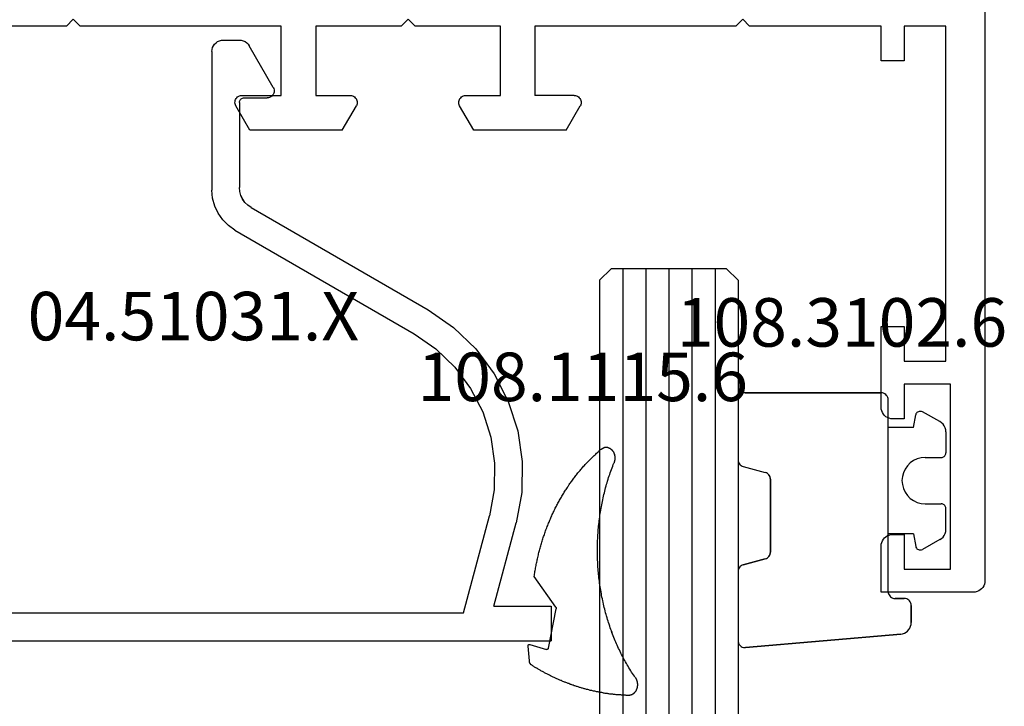
# Model space of a CAD drawing. Units: millimetres. Extents: x 0 to 2851, y -1911 to -50.
# Drawn here: x 2778 to 2821, y -591 to -561 of the extents above; entities that cross this region are included whole.
import ezdxf
from ezdxf.enums import TextEntityAlignment as Align

# ---------------------------------------------------------------- set-up
doc = ezdxf.new("R2010")
doc.units = ezdxf.units.MM
for name, color, linetype in [('CrossSectionsGlass', 4, 'Continuous'), ('CrossSectionsGums', 1, 'Continuous'), ('CrossSectionsProfils', 7, 'Continuous'), ('CrossSectionsTexts', 3, 'Continuous')]:
    doc.layers.add(name, color=color, linetype=linetype)
doc.styles.get("Standard").update_dxf_attribs({"font": 'complex.shx', "height": 60})

# ---------------------------------------------------------------- blocks, each defined once
blk = doc.blocks.new('01_11066_X', base_point=(0, 7.903))
at = {"layer": 'CrossSectionsProfils'}
for p, q in [((41.303, 47.698), (41.303, 56.397)), ((41, 47.402), (41.303, 47.698)), ((41.303, 47.1), (41, 47.402)), ((41.303, 38.401), (41.303, 47.1)), ((44.316, 40.197), (44.303, 40.151)), ((44.303, 40.151), (44.303, 40.099)), ((44.336, 40.237), (44.316, 40.197)), ((44.362, 40.283), (44.336, 40.237)), ((44.395, 40.316), (44.362, 40.283)), ((44.428, 40.349), (44.395, 40.316)), ((44.474, 40.368), (44.428, 40.349)), ((44.514, 40.388), (44.474, 40.368)), ((44.566, 40.395), (44.514, 40.388)), ((44.612, 40.401), (44.566, 40.395)), ((44.658, 40.395), (44.612, 40.401)), ((44.705, 40.381), (44.658, 40.395)), ((44.751, 40.362), (44.705, 40.381)), ((45.797, 39.756), (44.751, 40.362)), ((44.303, 40.099), (44.303, 38.401)), ((45.797, 35.749), (45.797, 39.756)), ((44.303, 38.401), (41.303, 38.401)), ((41.303, 33.203), (41.303, 36.901)), ((41.303, 36.901), (44.303, 36.901)), ((44.303, 36.901), (44.303, 35.4)), ((45.797, 35.749), (44.751, 35.137)), ((44.303, 35.4), (44.303, 35.354)), ((44.303, 35.354), (44.316, 35.308)), ((44.316, 35.308), (44.336, 35.262)), ((44.336, 35.262), (44.362, 35.223)), ((44.362, 35.223), (44.395, 35.183)), ((44.395, 35.183), (44.428, 35.15)), ((44.428, 35.15), (44.474, 35.131)), ((44.474, 35.131), (44.514, 35.111)), ((44.514, 35.111), (44.566, 35.104)), ((44.566, 35.104), (44.612, 35.098)), ((44.612, 35.098), (44.658, 35.104)), ((44.658, 35.104), (44.705, 35.117)), ((44.705, 35.117), (44.751, 35.137)), ((41.303, 33.203), (41, 32.9)), ((41, 32.9), (41.303, 32.597)), ((41.303, 28.899), (41.303, 32.597)), ((44.316, 30.492), (44.303, 30.446)), ((44.303, 30.446), (44.303, 30.4)), ((44.303, 30.4), (44.303, 28.899)), ((44.336, 30.538), (44.316, 30.492)), ((44.362, 30.577), (44.336, 30.538)), ((44.395, 30.617), (44.362, 30.577)), ((44.428, 30.65), (44.395, 30.617)), ((44.474, 30.669), (44.428, 30.65)), ((44.514, 30.689), (44.474, 30.669)), ((44.566, 30.696), (44.514, 30.689)), ((44.612, 30.702), (44.566, 30.696)), ((44.658, 30.696), (44.612, 30.702)), ((44.705, 30.683), (44.658, 30.696)), ((44.751, 30.663), (44.705, 30.683)), ((45.797, 30.051), (44.751, 30.663)), ((45.797, 26.044), (45.797, 30.051)), ((44.303, 28.899), (41.303, 28.899)), ((41.303, 18.7), (41.303, 27.399)), ((41.303, 27.399), (44.303, 27.399)), ((44.303, 25.701), (44.303, 27.399)), ((45.797, 26.044), (44.751, 25.438)), ((44.303, 25.701), (44.303, 25.649)), ((44.303, 25.649), (44.316, 25.603)), ((44.316, 25.603), (44.336, 25.563)), ((44.336, 25.563), (44.362, 25.517)), ((44.362, 25.517), (44.395, 25.484)), ((44.395, 25.484), (44.428, 25.451)), ((44.428, 25.451), (44.474, 25.432)), ((44.474, 25.432), (44.514, 25.412)), ((44.514, 25.412), (44.566, 25.405)), ((44.566, 25.405), (44.612, 25.399)), ((44.612, 25.399), (44.658, 25.405)), ((44.658, 25.405), (44.705, 25.419)), ((44.705, 25.419), (44.751, 25.438)), ((41.303, 18.7), (41, 18.398)), ((41, 18.398), (41.303, 18.102)), ((41.303, 12.397), (41.303, 18.102)), ((42.803, 12.397), (41.303, 12.397)), ((42.803, 11.403), (42.803, 12.397)), ((57.799, 12.397), (54.298, 12.397)), ((54.298, 12.397), (54.298, 11.403)), ((57.878, 12.397), (57.799, 12.397)), ((57.957, 12.377), (57.878, 12.397)), ((58.029, 12.344), (57.957, 12.377)), ((63.648, 12.377), (63.576, 12.344)), ((63.721, 12.397), (63.648, 12.377)), ((63.8, 12.397), (63.721, 12.397)), ((65.8, 12.397), (63.8, 12.397)), ((65.8, 8.403), (65.8, 12.397)), ((58.095, 12.305), (58.029, 12.344)), ((58.154, 12.252), (58.095, 12.305)), ((58.207, 12.193), (58.154, 12.252)), ((58.246, 12.127), (58.207, 12.193)), ((58.272, 12.055), (58.246, 12.127)), ((58.292, 11.976), (58.272, 12.055)), ((58.299, 11.903), (58.292, 11.976)), ((63.306, 11.976), (63.3, 11.903)), ((63.326, 12.055), (63.306, 11.976)), ((63.352, 12.127), (63.326, 12.055)), ((63.398, 12.193), (63.352, 12.127)), ((63.444, 12.252), (63.398, 12.193)), ((63.504, 12.305), (63.444, 12.252)), ((63.576, 12.344), (63.504, 12.305)), ((58.299, 11.403), (58.299, 11.903)), ((63.3, 11.903), (63.3, 11.403)), ((41.303, 9.6), (41.303, 11.403)), ((41.303, 11.403), (42.803, 11.403)), ((54.298, 11.403), (55.798, 11.403)), ((55.798, 11.403), (55.798, 9.6)), ((56.799, 9.403), (56.799, 11.403)), ((56.799, 11.403), (58.299, 11.403)), ((63.3, 11.403), (64.8, 11.403)), ((64.8, 11.403), (64.8, 9.403)), ((55.798, 9.6), (41.303, 9.6)), ((64.8, 9.403), (56.799, 9.403)), ((65.655, 8.047), (65.701, 8.107)), ((65.701, 8.107), (65.747, 8.172)), ((65.747, 8.172), (65.774, 8.245)), ((65.774, 8.245), (65.793, 8.324)), ((65.793, 8.324), (65.8, 8.403)), ((0.5, 7.903), (65.3, 7.903)), ((65.3, 7.903), (65.379, 7.909)), ((65.379, 7.909), (65.451, 7.922)), ((65.451, 7.922), (65.53, 7.955)), ((65.53, 7.955), (65.596, 7.995)), ((65.596, 7.995), (65.655, 8.047))]:
    blk.add_line(p, q, dxfattribs=at)
blk = doc.blocks.new('108_3102_6_TEXT_3', base_point=(-4.195, -586.1))
at = {"layer": 'CrossSectionsTexts'}
blk.add_text('108.3102.6', height=2.1, dxfattribs=at).set_placement((-6.195, -575.172), align=Align.CENTER)
blk = doc.blocks.new('108_3102_6', base_point=(1938.713, 632.631))
at = {"layer": 'CrossSectionsGums', "color": 252, "true_color": 0x848484}
for p, q in [((1938.169, 634.143), (1944.886, 634.731)), ((1944.886, 634.731), (1938.169, 634.143)), ((1944.936, 634.731), (1944.886, 634.731)), ((1944.936, 634.731), (1944.886, 634.731)), ((1944.985, 634.723), (1944.936, 634.731)), ((1944.985, 634.723), (1944.936, 634.731)), ((1945.032, 634.707), (1944.985, 634.723)), ((1945.032, 634.707), (1944.985, 634.723)), ((1945.076, 634.684), (1945.032, 634.707)), ((1945.076, 634.684), (1945.032, 634.707)), ((1945.115, 634.653), (1945.076, 634.684)), ((1945.115, 634.653), (1945.076, 634.684)), ((1945.149, 634.617), (1945.115, 634.653)), ((1945.149, 634.617), (1945.115, 634.653)), ((1945.176, 634.575), (1945.149, 634.617)), ((1945.176, 634.575), (1945.149, 634.617)), ((1945.196, 634.53), (1945.176, 634.575)), ((1945.196, 634.53), (1945.176, 634.575)), ((1945.209, 634.482), (1945.196, 634.53)), ((1945.209, 634.482), (1945.196, 634.53)), ((1945.213, 634.432), (1945.209, 634.482)), ((1945.213, 634.432), (1945.209, 634.482)), ((1945.213, 631.434), (1945.213, 634.432)), ((1945.213, 631.434), (1945.213, 634.432)), ((1937.817, 633.952), (1937.773, 633.883)), ((1937.817, 633.952), (1937.773, 633.883)), ((1937.873, 634.012), (1937.817, 633.952)), ((1937.873, 634.012), (1937.817, 633.952)), ((1937.938, 634.063), (1937.873, 634.012)), ((1937.938, 634.063), (1937.873, 634.012)), ((1938.01, 634.102), (1937.938, 634.063)), ((1938.01, 634.102), (1937.938, 634.063)), ((1938.088, 634.13), (1938.01, 634.102)), ((1938.088, 634.13), (1938.01, 634.102)), ((1938.169, 634.143), (1938.088, 634.13)), ((1938.169, 634.143), (1938.088, 634.13)), ((1937.719, 633.727), (1937.713, 633.645)), ((1937.719, 633.727), (1937.713, 633.645)), ((1937.713, 632.903), (1937.713, 633.645)), ((1937.713, 633.645), (1937.713, 632.903)), ((1937.74, 633.807), (1937.719, 633.727)), ((1937.74, 633.807), (1937.719, 633.727)), ((1937.773, 633.883), (1937.74, 633.807)), ((1937.773, 633.883), (1937.74, 633.807)), ((1937.713, 632.903), (1937.717, 632.851)), ((1937.713, 632.903), (1937.717, 632.851)), ((1937.717, 632.851), (1937.731, 632.801)), ((1937.717, 632.851), (1937.731, 632.801)), ((1937.731, 632.801), (1937.753, 632.753)), ((1937.731, 632.801), (1937.753, 632.753)), ((1937.753, 632.753), (1937.783, 632.711)), ((1937.753, 632.753), (1937.783, 632.711)), ((1937.783, 632.711), (1937.82, 632.674)), ((1937.783, 632.711), (1937.82, 632.674)), ((1937.82, 632.674), (1937.863, 632.644)), ((1937.82, 632.674), (1937.863, 632.644)), ((1937.863, 632.644), (1937.91, 632.622)), ((1937.863, 632.644), (1937.91, 632.622)), ((1937.91, 632.622), (1937.961, 632.608)), ((1937.91, 632.622), (1937.961, 632.608)), ((1937.961, 632.608), (1938.013, 632.603)), ((1937.961, 632.608), (1938.013, 632.603)), ((1938.413, 632.603), (1938.013, 632.603)), ((1938.013, 632.603), (1938.413, 632.603)), ((1938.465, 632.599), (1938.413, 632.603)), ((1938.465, 632.599), (1938.413, 632.603)), ((1938.515, 632.585), (1938.465, 632.599)), ((1938.515, 632.585), (1938.465, 632.599)), ((1938.563, 632.563), (1938.515, 632.585)), ((1938.563, 632.563), (1938.515, 632.585)), ((1938.605, 632.533), (1938.563, 632.563)), ((1938.605, 632.533), (1938.563, 632.563)), ((1938.642, 632.496), (1938.605, 632.533)), ((1938.642, 632.496), (1938.605, 632.533)), ((1938.672, 632.453), (1938.642, 632.496)), ((1938.672, 632.453), (1938.642, 632.496)), ((1938.695, 632.406), (1938.672, 632.453)), ((1938.695, 632.406), (1938.672, 632.453)), ((1938.708, 632.356), (1938.695, 632.406)), ((1938.708, 632.356), (1938.695, 632.406)), ((1938.713, 632.303), (1938.708, 632.356)), ((1938.713, 632.303), (1938.708, 632.356)), ((1938.713, 632.303), (1938.713, 624.003)), ((1938.713, 632.303), (1938.713, 624.003)), ((1945.192, 631.324), (1945.207, 631.378)), ((1945.197, 631.337), (1945.209, 631.385)), ((1945.207, 631.378), (1945.213, 631.434)), ((1945.209, 631.385), (1945.213, 631.434)), ((1944.99, 631.144), (1944.035, 630.888)), ((1944.035, 630.888), (1944.99, 631.144)), ((1944.99, 631.144), (1945.043, 631.163)), ((1944.99, 631.144), (1945.036, 631.16)), ((1945.036, 631.16), (1945.079, 631.184)), ((1945.043, 631.163), (1945.091, 631.192)), ((1945.079, 631.184), (1945.118, 631.215)), ((1945.091, 631.192), (1945.133, 631.23)), ((1945.118, 631.215), (1945.151, 631.251)), ((1945.133, 631.23), (1945.167, 631.274)), ((1945.151, 631.251), (1945.177, 631.292)), ((1945.167, 631.274), (1945.192, 631.324)), ((1945.177, 631.292), (1945.197, 631.337)), ((1943.818, 630.654), (1943.813, 630.598)), ((1943.817, 630.647), (1943.813, 630.598)), ((1943.813, 630.598), (1943.813, 627.438)), ((1943.813, 627.438), (1943.813, 630.598)), ((1943.829, 630.695), (1943.817, 630.647)), ((1943.833, 630.708), (1943.818, 630.654)), ((1943.848, 630.74), (1943.829, 630.695)), ((1943.859, 630.758), (1943.833, 630.708)), ((1943.875, 630.781), (1943.848, 630.74)), ((1943.893, 630.802), (1943.859, 630.758)), ((1943.908, 630.817), (1943.875, 630.781)), ((1943.934, 630.84), (1943.893, 630.802)), ((1943.946, 630.848), (1943.908, 630.817)), ((1943.982, 630.868), (1943.934, 630.84)), ((1943.989, 630.871), (1943.946, 630.848)), ((1944.035, 630.888), (1943.982, 630.868)), ((1944.035, 630.888), (1943.989, 630.871)), ((1936.47, 630.057), (1937.228, 630.478)), ((1937.261, 630.493), (1937.228, 630.478)), ((1937.297, 630.501), (1937.261, 630.493)), ((1937.333, 630.503), (1937.297, 630.501)), ((1937.369, 630.499), (1937.333, 630.503)), ((1937.403, 630.488), (1937.369, 630.499)), ((1937.435, 630.47), (1937.403, 630.488)), ((1937.464, 630.448), (1937.435, 630.47)), ((1937.487, 630.42), (1937.464, 630.448)), ((1937.506, 630.389), (1937.487, 630.42)), ((1937.518, 630.355), (1937.506, 630.389)), ((1937.613, 629.803), (1937.518, 630.355)), ((1936.22, 629.708), (1936.213, 629.62)), ((1936.244, 629.794), (1936.22, 629.708)), ((1936.282, 629.874), (1936.244, 629.794)), ((1936.333, 629.946), (1936.282, 629.874)), ((1936.397, 630.008), (1936.333, 629.946)), ((1936.47, 630.057), (1936.397, 630.008)), ((1937.613, 629.803), (1938.713, 629.803)), ((1936.213, 629.62), (1936.213, 628.703)), ((1936.213, 628.703), (1936.216, 628.669)), ((1936.216, 628.669), (1936.225, 628.635)), ((1936.225, 628.635), (1936.239, 628.603)), ((1936.239, 628.603), (1936.259, 628.575)), ((1936.259, 628.575), (1936.284, 628.55)), ((1936.284, 628.55), (1936.313, 628.53)), ((1936.313, 628.53), (1936.344, 628.516)), ((1936.344, 628.516), (1936.378, 628.507)), ((1936.378, 628.507), (1936.413, 628.503)), ((1937.113, 628.503), (1936.413, 628.503)), ((1937.286, 628.488), (1937.113, 628.503)), ((1937.455, 628.443), (1937.286, 628.488)), ((1937.613, 628.37), (1937.455, 628.443)), ((1937.755, 628.27), (1937.613, 628.37)), ((1937.879, 628.146), (1937.755, 628.27)), ((1937.979, 628.003), (1937.879, 628.146)), ((1938.052, 627.845), (1937.979, 628.003)), ((1938.097, 627.677), (1938.052, 627.845)), ((1938.113, 627.503), (1938.097, 627.677)), ((1937.979, 627.003), (1938.052, 627.161)), ((1938.052, 627.161), (1938.097, 627.33)), ((1938.097, 627.33), (1938.113, 627.503)), ((1943.813, 627.438), (1943.817, 627.389)), ((1943.813, 627.438), (1943.818, 627.382)), ((1943.817, 627.389), (1943.829, 627.341)), ((1943.818, 627.382), (1943.833, 627.328)), ((1943.829, 627.341), (1943.848, 627.296)), ((1943.833, 627.328), (1943.859, 627.278)), ((1943.848, 627.296), (1943.875, 627.255)), ((1943.859, 627.278), (1943.893, 627.234)), ((1943.875, 627.255), (1943.908, 627.219)), ((1943.893, 627.234), (1943.934, 627.196)), ((1943.908, 627.219), (1943.946, 627.188)), ((1943.934, 627.196), (1943.982, 627.167)), ((1943.946, 627.188), (1943.989, 627.164)), ((1943.982, 627.167), (1944.035, 627.148)), ((1943.989, 627.164), (1944.035, 627.148)), ((1944.99, 626.892), (1944.035, 627.148)), ((1944.99, 626.892), (1944.035, 627.148)), ((1937.613, 626.637), (1937.755, 626.737)), ((1937.755, 626.737), (1937.879, 626.861)), ((1937.879, 626.861), (1937.979, 627.003)), ((1945.036, 626.875), (1944.99, 626.892)), ((1945.043, 626.872), (1944.99, 626.892)), ((1945.079, 626.851), (1945.036, 626.875)), ((1945.091, 626.843), (1945.043, 626.872)), ((1945.118, 626.821), (1945.079, 626.851)), ((1945.133, 626.806), (1945.091, 626.843)), ((1945.151, 626.785), (1945.118, 626.821)), ((1945.167, 626.762), (1945.133, 626.806)), ((1945.177, 626.743), (1945.151, 626.785)), ((1945.192, 626.712), (1945.167, 626.762)), ((1945.197, 626.698), (1945.177, 626.743)), ((1945.207, 626.658), (1945.192, 626.712)), ((1945.209, 626.651), (1945.197, 626.698)), ((1936.216, 626.338), (1936.213, 626.303)), ((1936.213, 625.387), (1936.213, 626.303)), ((1936.225, 626.372), (1936.216, 626.338)), ((1936.239, 626.403), (1936.225, 626.372)), ((1936.259, 626.432), (1936.239, 626.403)), ((1936.284, 626.457), (1936.259, 626.432)), ((1936.313, 626.477), (1936.284, 626.457)), ((1936.344, 626.491), (1936.313, 626.477)), ((1936.378, 626.5), (1936.344, 626.491)), ((1936.413, 626.503), (1936.378, 626.5)), ((1937.113, 626.503), (1936.413, 626.503)), ((1937.113, 626.503), (1937.286, 626.519)), ((1937.286, 626.519), (1937.455, 626.564)), ((1937.455, 626.564), (1937.613, 626.637)), ((1945.213, 626.602), (1945.207, 626.658)), ((1945.213, 626.602), (1945.209, 626.651)), ((1945.213, 624.003), (1945.213, 626.602)), ((1945.213, 624.003), (1945.213, 626.602)), ((1936.213, 625.387), (1936.22, 625.299)), ((1936.22, 625.299), (1936.244, 625.213)), ((1936.244, 625.213), (1936.282, 625.133)), ((1936.282, 625.133), (1936.333, 625.061)), ((1936.333, 625.061), (1936.397, 624.999)), ((1936.397, 624.999), (1936.47, 624.95)), ((1937.613, 625.203), (1937.518, 624.652)), ((1937.613, 625.203), (1938.713, 625.203)), ((1936.47, 624.95), (1937.228, 624.529)), ((1937.435, 624.536), (1937.464, 624.559)), ((1937.464, 624.559), (1937.487, 624.586)), ((1937.487, 624.586), (1937.506, 624.618)), ((1937.506, 624.618), (1937.518, 624.652)), ((1937.228, 624.529), (1937.261, 624.514)), ((1937.261, 624.514), (1937.297, 624.506)), ((1937.297, 624.506), (1937.333, 624.504)), ((1937.333, 624.504), (1937.369, 624.508)), ((1937.369, 624.508), (1937.403, 624.519)), ((1937.403, 624.519), (1937.435, 624.536)), ((1938.713, 624.003), (1938.717, 623.951)), ((1938.713, 624.003), (1938.717, 623.951)), ((1938.717, 623.951), (1938.731, 623.901)), ((1938.717, 623.951), (1938.731, 623.901)), ((1938.731, 623.901), (1938.753, 623.853)), ((1938.731, 623.901), (1938.753, 623.853)), ((1938.753, 623.853), (1938.783, 623.811)), ((1938.753, 623.853), (1938.783, 623.811)), ((1938.783, 623.811), (1938.82, 623.774)), ((1938.783, 623.811), (1938.82, 623.774)), ((1938.82, 623.774), (1938.863, 623.744)), ((1938.82, 623.774), (1938.863, 623.744)), ((1938.863, 623.744), (1938.91, 623.722)), ((1938.863, 623.744), (1938.91, 623.722)), ((1938.91, 623.722), (1938.961, 623.708)), ((1938.91, 623.722), (1938.961, 623.708)), ((1938.961, 623.708), (1939.013, 623.703)), ((1938.961, 623.708), (1939.013, 623.703)), ((1944.913, 623.703), (1939.013, 623.703)), ((1939.013, 623.703), (1944.913, 623.703)), ((1944.913, 623.703), (1944.965, 623.708)), ((1944.913, 623.703), (1944.965, 623.708)), ((1944.965, 623.708), (1945.015, 623.722)), ((1944.965, 623.708), (1945.015, 623.722)), ((1945.015, 623.722), (1945.063, 623.744)), ((1945.015, 623.722), (1945.063, 623.744)), ((1945.063, 623.744), (1945.105, 623.774)), ((1945.063, 623.744), (1945.105, 623.774)), ((1945.105, 623.774), (1945.142, 623.811)), ((1945.105, 623.774), (1945.142, 623.811)), ((1945.142, 623.811), (1945.172, 623.853)), ((1945.142, 623.811), (1945.172, 623.853)), ((1945.172, 623.853), (1945.195, 623.901)), ((1945.172, 623.853), (1945.195, 623.901)), ((1945.195, 623.901), (1945.208, 623.951)), ((1945.195, 623.901), (1945.208, 623.951)), ((1945.208, 623.951), (1945.213, 624.003)), ((1945.208, 623.951), (1945.213, 624.003))]:
    blk.add_line(p, q, dxfattribs=at)
blk = doc.blocks.new('6mm_2', base_point=(880, 0))
at = {"layer": 'CrossSectionsGlass'}
for p, q in [((895.9, 0), (0.5, 0)), ((895.9, 0), (896.4, -0.5)), ((896.4, -0.5), (896.4, -5.5)), ((896.4, -1), (0, -1)), ((896.4, -2), (0, -2)), ((896.4, -3), (0, -3)), ((896.4, -4), (0, -4)), ((896.4, -5), (0, -5)), ((895.9, -6), (896.4, -5.5)), ((895.9, -6), (0.5, -6))]:
    blk.add_line(p, q, dxfattribs=at)
blk = doc.blocks.new('04_51031_X_TEXT_3', base_point=(-32.994845, -564.2))
at = {"layer": 'CrossSectionsTexts'}
blk.add_text('04.51031.X', height=2.1, dxfattribs=at).set_placement((-34.294845, -574.9), align=Align.CENTER)
blk = doc.blocks.new('04_51031_X', base_point=(2148.942, 1224.36))
at = {"layer": 'CrossSectionsProfils'}
for p, q in [((2125.242, 1208.56), (2125.242, 1238.56)), ((2126.742, 1238.56), (2125.242, 1238.56)), ((2126.742, 1236.083), (2126.742, 1238.56)), ((2131.66, 1237.288), (2130.342, 1237.048)), ((2133, 1237.309), (2131.66, 1237.288)), ((2134.326, 1237.113), (2133, 1237.309)), ((2126.742, 1236.083), (2130.342, 1237.048)), ((2135.602, 1236.703), (2134.326, 1237.113)), ((2136.794, 1236.09), (2135.602, 1236.703)), ((2126.442, 1234.76), (2130.652, 1235.888)), ((2131.778, 1236.093), (2130.652, 1235.888)), ((2132.922, 1236.112), (2131.778, 1236.093)), ((2134.054, 1235.944), (2132.922, 1236.112)), ((2135.143, 1235.594), (2134.054, 1235.944)), ((2137.871, 1235.292), (2136.794, 1236.09)), ((2136.161, 1235.071), (2135.143, 1235.594)), ((2137.08, 1234.39), (2136.161, 1235.071)), ((2138.803, 1234.329), (2137.871, 1235.292)), ((2126.442, 1209.96), (2126.442, 1234.76)), ((2137.875, 1233.568), (2137.08, 1234.39)), ((2139.566, 1233.227), (2138.803, 1234.329)), ((2138.526, 1232.627), (2137.875, 1233.568)), ((2143.992, 1225.56), (2139.566, 1233.227)), ((2143.01, 1224.86), (2138.526, 1232.627)), ((2148.85, 1226.49), (2148.813, 1226.453)), ((2148.892, 1226.52), (2148.85, 1226.49)), ((2148.94, 1226.542), (2148.892, 1226.52)), ((2148.99, 1226.556), (2148.94, 1226.542)), ((2149.042, 1226.56), (2148.99, 1226.556)), ((2149.094, 1226.556), (2149.042, 1226.56)), ((2149.145, 1226.542), (2149.094, 1226.556)), ((2149.192, 1226.52), (2149.145, 1226.542)), ((2149.192, 1226.52), (2150.992, 1225.481)), ((2148.747, 1226.313), (2148.742, 1226.26)), ((2148.742, 1225.26), (2148.742, 1226.26)), ((2148.76, 1226.363), (2148.747, 1226.313)), ((2148.783, 1226.41), (2148.76, 1226.363)), ((2148.813, 1226.453), (2148.783, 1226.41)), ((2143.992, 1225.56), (2144.092, 1225.418)), ((2144.092, 1225.418), (2144.215, 1225.294)), ((2144.215, 1225.294), (2144.358, 1225.194)), ((2148.73, 1225.192), (2148.739, 1225.226)), ((2148.739, 1225.226), (2148.742, 1225.26)), ((2151.064, 1225.431), (2150.992, 1225.481)), ((2151.125, 1225.369), (2151.064, 1225.431)), ((2151.175, 1225.298), (2151.125, 1225.369)), ((2151.212, 1225.219), (2151.175, 1225.298)), ((2151.235, 1225.135), (2151.212, 1225.219)), ((2143.01, 1224.86), (2143.21, 1224.575)), ((2144.358, 1225.194), (2144.516, 1225.121)), ((2144.516, 1225.121), (2144.684, 1225.076)), ((2144.684, 1225.076), (2144.858, 1225.06)), ((2148.542, 1225.06), (2144.858, 1225.06)), ((2148.542, 1225.06), (2148.577, 1225.063)), ((2148.577, 1225.063), (2148.611, 1225.072)), ((2148.611, 1225.072), (2148.642, 1225.087)), ((2148.642, 1225.087), (2148.671, 1225.107)), ((2148.671, 1225.107), (2148.696, 1225.132)), ((2148.696, 1225.132), (2148.716, 1225.16)), ((2148.716, 1225.16), (2148.73, 1225.192)), ((2151.242, 1225.048), (2151.235, 1225.135)), ((2151.242, 1224.36), (2151.242, 1225.048)), ((2143.21, 1224.575), (2143.457, 1224.328)), ((2151.235, 1224.274), (2151.242, 1224.36)), ((2143.457, 1224.328), (2143.742, 1224.128)), ((2143.742, 1224.128), (2144.058, 1223.981)), ((2144.058, 1223.981), (2144.395, 1223.891)), ((2150.913, 1223.891), (2150.992, 1223.927)), ((2150.992, 1223.927), (2151.064, 1223.977)), ((2151.064, 1223.977), (2151.125, 1224.039)), ((2151.125, 1224.039), (2151.175, 1224.11)), ((2151.175, 1224.11), (2151.212, 1224.189)), ((2151.212, 1224.189), (2151.235, 1224.274)), ((2144.395, 1223.891), (2144.742, 1223.86)), ((2150.742, 1223.86), (2144.742, 1223.86)), ((2150.742, 1223.86), (2150.829, 1223.868)), ((2150.829, 1223.868), (2150.913, 1223.891)), ((2146.109, 1212.01), (2146.073, 1211.931)), ((2146.159, 1212.082), (2146.109, 1212.01)), ((2146.221, 1212.143), (2146.159, 1212.082)), ((2146.292, 1212.193), (2146.221, 1212.143)), ((2146.371, 1212.23), (2146.292, 1212.193)), ((2146.456, 1212.253), (2146.371, 1212.23)), ((2146.542, 1212.26), (2146.456, 1212.253)), ((2146.542, 1212.26), (2150.625, 1212.26)), ((2150.659, 1212.258), (2150.625, 1212.26)), ((2150.691, 1212.249), (2150.659, 1212.258)), ((2150.722, 1212.235), (2150.691, 1212.249)), ((2150.75, 1212.217), (2150.722, 1212.235)), ((2150.774, 1212.194), (2150.75, 1212.217)), ((2150.795, 1212.167), (2150.774, 1212.194)), ((2150.788, 1211.945), (2150.805, 1211.974)), ((2150.81, 1212.137), (2150.795, 1212.167)), ((2150.805, 1211.974), (2150.817, 1212.005)), ((2150.82, 1212.105), (2150.81, 1212.137)), ((2150.817, 1212.005), (2150.824, 1212.038)), ((2150.825, 1212.072), (2150.82, 1212.105)), ((2150.824, 1212.038), (2150.825, 1212.072)), ((2146.05, 1211.847), (2146.042, 1211.76)), ((2146.042, 1209.26), (2146.042, 1211.76)), ((2146.073, 1211.931), (2146.05, 1211.847)), ((2149.467, 1210.619), (2150.767, 1211.919)), ((2150.767, 1211.919), (2150.788, 1211.945)), ((2147.242, 1207.56), (2147.242, 1211.06)), ((2148.742, 1211.06), (2147.242, 1211.06)), ((2148.742, 1211.06), (2149.184, 1210.619)), ((2149.184, 1210.619), (2149.211, 1210.597)), ((2149.211, 1210.597), (2149.241, 1210.579)), ((2149.241, 1210.579), (2149.273, 1210.567)), ((2149.273, 1210.567), (2149.308, 1210.561)), ((2149.308, 1210.561), (2149.343, 1210.561)), ((2149.343, 1210.561), (2149.377, 1210.567)), ((2149.377, 1210.567), (2149.41, 1210.579)), ((2149.41, 1210.579), (2149.44, 1210.597)), ((2149.44, 1210.597), (2149.467, 1210.619)), ((2126.442, 1209.96), (2126.461, 1209.752)), ((2126.461, 1209.752), (2126.515, 1209.55)), ((2126.515, 1209.55), (2126.603, 1209.36)), ((2126.603, 1209.36), (2126.723, 1209.189)), ((2126.723, 1209.189), (2126.871, 1209.041)), ((2126.871, 1209.041), (2127.042, 1208.921)), ((2145.925, 1208.939), (2145.975, 1209.01)), ((2145.975, 1209.01), (2146.012, 1209.089)), ((2146.012, 1209.089), (2146.035, 1209.174)), ((2146.035, 1209.174), (2146.042, 1209.26)), ((2125.242, 1208.56), (2125.258, 1208.387)), ((2127.042, 1208.921), (2127.232, 1208.833)), ((2127.232, 1208.833), (2127.434, 1208.779)), ((2127.434, 1208.779), (2127.642, 1208.76)), ((2145.542, 1208.76), (2127.642, 1208.76)), ((2145.542, 1208.76), (2145.629, 1208.768)), ((2145.629, 1208.768), (2145.713, 1208.791)), ((2145.713, 1208.791), (2145.792, 1208.827)), ((2145.792, 1208.827), (2145.864, 1208.877)), ((2145.864, 1208.877), (2145.925, 1208.939)), ((2125.258, 1208.387), (2125.303, 1208.218)), ((2125.303, 1208.218), (2125.376, 1208.06)), ((2125.376, 1208.06), (2125.476, 1207.918)), ((2125.476, 1207.918), (2125.6, 1207.794)), ((2125.6, 1207.794), (2125.742, 1207.694)), ((2125.742, 1207.694), (2125.9, 1207.621)), ((2125.9, 1207.621), (2126.069, 1207.576)), ((2126.069, 1207.576), (2126.242, 1207.56)), ((2147.242, 1207.56), (2126.242, 1207.56))]:
    blk.add_line(p, q, dxfattribs=at)
blk = doc.blocks.new('108_1115_6_TEXT_3', base_point=(-18.794845, -587.9))
at = {"layer": 'CrossSectionsTexts'}
blk.add_text('108.1115.6', height=2.1, dxfattribs=at).set_placement((-17.426845, -577.53), align=Align.CENTER)
blk = doc.blocks.new('108_1115_6', base_point=(2449.13, 954.777))
at = {"layer": 'CrossSectionsGums', "color": 252, "true_color": 0x848484}
for p, q in [((2449.289, 955.7), (2449.511, 954.972)), ((2450.007, 955.721), (2449.374, 955.777)), ((2447.68, 954.578), (2446.351, 955.512)), ((2449.454, 954.897), (2447.75, 954.564))]:
    blk.add_line(p, q, dxfattribs=at)
at = {"layer": 'CrossSectionsGums', "color": 252, "true_color": 0x848484, "flags": 128}
for points in [[(2449.37, 955.777), (2449.37, 955.777), (2449.37, 955.777), (2449.37, 955.777), (2449.37, 955.777), (2449.37, 955.777), (2449.37, 955.777), (2449.37, 955.777), (2449.36, 955.777), (2449.36, 955.777), (2449.36, 955.777), (2449.36, 955.777), (2449.36, 955.777), (2449.36, 955.777), (2449.36, 955.777), (2449.36, 955.777), (2449.35, 955.776), (2449.35, 955.776), (2449.35, 955.776), (2449.35, 955.776), (2449.35, 955.776), (2449.35, 955.776), (2449.35, 955.776), (2449.35, 955.775), (2449.35, 955.775), (2449.34, 955.775), (2449.34, 955.775), (2449.34, 955.774), (2449.34, 955.774), (2449.34, 955.774), (2449.34, 955.773), (2449.34, 955.773), (2449.34, 955.773), (2449.34, 955.772), (2449.33, 955.772), (2449.33, 955.772), (2449.33, 955.771), (2449.33, 955.771), (2449.33, 955.771), (2449.33, 955.77), (2449.33, 955.77), (2449.33, 955.769), (2449.33, 955.769), (2449.33, 955.768), (2449.32, 955.768), (2449.32, 955.767), (2449.32, 955.767), (2449.32, 955.766), (2449.32, 955.766), (2449.32, 955.765), (2449.32, 955.765), (2449.32, 955.764), (2449.32, 955.764), (2449.32, 955.763), (2449.31, 955.762), (2449.31, 955.762), (2449.31, 955.761), (2449.31, 955.76), (2449.31, 955.76), (2449.31, 955.759), (2449.31, 955.759), (2449.31, 955.758), (2449.31, 955.757), (2449.31, 955.756), (2449.31, 955.756), (2449.31, 955.755), (2449.3, 955.754), (2449.3, 955.754), (2449.3, 955.753), (2449.3, 955.752), (2449.3, 955.751), (2449.3, 955.751), (2449.3, 955.75), (2449.3, 955.749), (2449.3, 955.748), (2449.3, 955.748), (2449.3, 955.747), (2449.3, 955.746), (2449.3, 955.745), (2449.3, 955.744), (2449.3, 955.743), (2449.3, 955.743), (2449.29, 955.742), (2449.29, 955.741), (2449.29, 955.74), (2449.29, 955.739), (2449.29, 955.738), (2449.29, 955.738), (2449.29, 955.737), (2449.29, 955.736), (2449.29, 955.735), (2449.29, 955.734), (2449.29, 955.733), (2449.29, 955.732), (2449.29, 955.731), (2449.29, 955.73), (2449.29, 955.729), (2449.29, 955.729), (2449.29, 955.728), (2449.29, 955.727), (2449.29, 955.726), (2449.29, 955.725), (2449.29, 955.724), (2449.29, 955.723), (2449.29, 955.722), (2449.29, 955.721), (2449.29, 955.72), (2449.29, 955.719), (2449.29, 955.718), (2449.29, 955.717), (2449.29, 955.717), (2449.29, 955.716), (2449.29, 955.715), (2449.29, 955.714), (2449.29, 955.713), (2449.29, 955.712), (2449.29, 955.711), (2449.29, 955.71), (2449.29, 955.709), (2449.29, 955.708), (2449.29, 955.707), (2449.29, 955.706), (2449.29, 955.705), (2449.29, 955.704), (2449.29, 955.703), (2449.29, 955.703), (2449.29, 955.702), (2449.29, 955.701), (2449.29, 955.7)], [(2450.19, 955.619), (2450.19, 955.621), (2450.19, 955.622), (2450.19, 955.623), (2450.19, 955.624), (2450.19, 955.626), (2450.19, 955.627), (2450.18, 955.628), (2450.18, 955.629), (2450.18, 955.631), (2450.18, 955.632), (2450.18, 955.633), (2450.18, 955.634), (2450.18, 955.636), (2450.18, 955.637), (2450.18, 955.638), (2450.18, 955.639), (2450.17, 955.64), (2450.17, 955.642), (2450.17, 955.643), (2450.17, 955.644), (2450.17, 955.645), (2450.17, 955.646), (2450.17, 955.648), (2450.17, 955.649), (2450.17, 955.65), (2450.17, 955.651), (2450.16, 955.652), (2450.16, 955.653), (2450.16, 955.654), (2450.16, 955.655), (2450.16, 955.657), (2450.16, 955.658), (2450.16, 955.659), (2450.16, 955.66), (2450.15, 955.661), (2450.15, 955.662), (2450.15, 955.663), (2450.15, 955.664), (2450.15, 955.665), (2450.15, 955.666), (2450.15, 955.667), (2450.15, 955.668), (2450.14, 955.669), (2450.14, 955.67), (2450.14, 955.671), (2450.14, 955.672), (2450.14, 955.673), (2450.14, 955.674), (2450.14, 955.675), (2450.14, 955.676), (2450.13, 955.677), (2450.13, 955.678), (2450.13, 955.679), (2450.13, 955.68), (2450.13, 955.681), (2450.13, 955.682), (2450.13, 955.683), (2450.12, 955.683), (2450.12, 955.684), (2450.12, 955.685), (2450.12, 955.686), (2450.12, 955.687), (2450.12, 955.688), (2450.12, 955.689), (2450.11, 955.689), (2450.11, 955.69), (2450.11, 955.691), (2450.11, 955.692), (2450.11, 955.693), (2450.11, 955.693), (2450.1, 955.694), (2450.1, 955.695), (2450.1, 955.696), (2450.1, 955.696), (2450.1, 955.697), (2450.1, 955.698), (2450.1, 955.699), (2450.09, 955.699), (2450.09, 955.7), (2450.09, 955.701), (2450.09, 955.701), (2450.09, 955.702), (2450.09, 955.703), (2450.08, 955.703), (2450.08, 955.704), (2450.08, 955.704), (2450.08, 955.705), (2450.08, 955.706), (2450.08, 955.706), (2450.07, 955.707), (2450.07, 955.707), (2450.07, 955.708), (2450.07, 955.708), (2450.07, 955.709), (2450.07, 955.71), (2450.06, 955.71), (2450.06, 955.711), (2450.06, 955.711), (2450.06, 955.712), (2450.06, 955.712), (2450.06, 955.712), (2450.05, 955.713), (2450.05, 955.713), (2450.05, 955.714), (2450.05, 955.714), (2450.05, 955.715), (2450.04, 955.715), (2450.04, 955.715), (2450.04, 955.716), (2450.04, 955.716), (2450.04, 955.716), (2450.04, 955.717), (2450.03, 955.717), (2450.03, 955.717), (2450.03, 955.718), (2450.03, 955.718), (2450.03, 955.718), (2450.03, 955.719), (2450.02, 955.719), (2450.02, 955.719), (2450.02, 955.719), (2450.02, 955.72), (2450.02, 955.72), (2450.01, 955.72), (2450.01, 955.72), (2450.01, 955.72), (2450.01, 955.721), (2450.01, 955.721)], [(2451.5, 951.423), (2451.5, 951.457), (2451.5, 951.491), (2451.5, 951.525), (2451.49, 951.559), (2451.49, 951.593), (2451.49, 951.627), (2451.49, 951.661), (2451.49, 951.695), (2451.49, 951.729), (2451.48, 951.764), (2451.48, 951.798), (2451.48, 951.832), (2451.48, 951.866), (2451.47, 951.9), (2451.47, 951.934), (2451.47, 951.967), (2451.46, 952.001), (2451.46, 952.035), (2451.46, 952.069), (2451.45, 952.103), (2451.45, 952.137), (2451.44, 952.171), (2451.44, 952.205), (2451.44, 952.239), (2451.43, 952.273), (2451.43, 952.307), (2451.42, 952.341), (2451.42, 952.374), (2451.41, 952.408), (2451.41, 952.442), (2451.4, 952.476), (2451.4, 952.51), (2451.39, 952.543), (2451.38, 952.577), (2451.38, 952.611), (2451.37, 952.645), (2451.37, 952.678), (2451.36, 952.712), (2451.35, 952.746), (2451.35, 952.779), (2451.34, 952.813), (2451.33, 952.846), (2451.32, 952.88), (2451.32, 952.914), (2451.31, 952.947), (2451.3, 952.981), (2451.29, 953.014), (2451.29, 953.048), (2451.28, 953.081), (2451.27, 953.115), (2451.26, 953.148), (2451.25, 953.181), (2451.24, 953.215), (2451.24, 953.248), (2451.23, 953.281), (2451.22, 953.315), (2451.21, 953.348), (2451.2, 953.381), (2451.19, 953.414), (2451.18, 953.448), (2451.17, 953.481), (2451.16, 953.514), (2451.15, 953.547), (2451.14, 953.58), (2451.13, 953.613), (2451.12, 953.646), (2451.11, 953.679), (2451.1, 953.712), (2451.09, 953.745), (2451.08, 953.778), (2451.06, 953.811), (2451.05, 953.844), (2451.04, 953.876), (2451.03, 953.909), (2451.02, 953.942), (2451.01, 953.975), (2450.99, 954.007), (2450.98, 954.04), (2450.97, 954.072), (2450.96, 954.105), (2450.94, 954.138), (2450.93, 954.17), (2450.92, 954.202), (2450.91, 954.235), (2450.89, 954.267), (2450.88, 954.3), (2450.86, 954.332), (2450.85, 954.364), (2450.84, 954.396), (2450.82, 954.429), (2450.81, 954.461), (2450.8, 954.493), (2450.78, 954.525), (2450.77, 954.557), (2450.75, 954.589), (2450.74, 954.621), (2450.72, 954.653), (2450.71, 954.685), (2450.69, 954.717), (2450.68, 954.748), (2450.66, 954.78), (2450.65, 954.812), (2450.63, 954.843), (2450.61, 954.875), (2450.6, 954.907), (2450.58, 954.938), (2450.56, 954.97), (2450.55, 955.001), (2450.53, 955.032), (2450.52, 955.064), (2450.5, 955.095), (2450.48, 955.126), (2450.46, 955.157), (2450.45, 955.189), (2450.43, 955.22), (2450.41, 955.251), (2450.39, 955.282), (2450.38, 955.313), (2450.36, 955.344), (2450.34, 955.374), (2450.32, 955.405), (2450.3, 955.436), (2450.29, 955.467), (2450.27, 955.497), (2450.25, 955.528), (2450.23, 955.558), (2450.21, 955.589), (2450.19, 955.619)], [(2446.35, 955.512), (2446.3, 955.504), (2446.25, 955.496), (2446.2, 955.488), (2446.14, 955.479), (2446.09, 955.47), (2446.04, 955.461), (2445.99, 955.452), (2445.94, 955.442), (2445.88, 955.432), (2445.83, 955.422), (2445.78, 955.412), (2445.73, 955.401), (2445.68, 955.39), (2445.63, 955.379), (2445.58, 955.368), (2445.53, 955.356), (2445.47, 955.344), (2445.42, 955.332), (2445.37, 955.32), (2445.32, 955.307), (2445.27, 955.294), (2445.22, 955.281), (2445.17, 955.268), (2445.12, 955.254), (2445.07, 955.24), (2445.02, 955.226), (2444.97, 955.211), (2444.92, 955.197), (2444.87, 955.182), (2444.82, 955.166), (2444.77, 955.151), (2444.72, 955.135), (2444.67, 955.119), (2444.62, 955.103), (2444.58, 955.087), (2444.53, 955.07), (2444.48, 955.053), (2444.43, 955.036), (2444.38, 955.018), (2444.33, 955.001), (2444.28, 954.983), (2444.24, 954.965), (2444.19, 954.946), (2444.14, 954.928), (2444.09, 954.909), (2444.05, 954.89), (2444, 954.87), (2443.95, 954.851), (2443.91, 954.831), (2443.86, 954.811), (2443.81, 954.79), (2443.77, 954.77), (2443.72, 954.749), (2443.67, 954.728), (2443.63, 954.707), (2443.58, 954.685), (2443.54, 954.664), (2443.49, 954.642), (2443.44, 954.62), (2443.4, 954.597), (2443.35, 954.575), (2443.31, 954.552), (2443.27, 954.529), (2443.22, 954.506), (2443.18, 954.482), (2443.13, 954.458), (2443.09, 954.434), (2443.05, 954.41), (2443, 954.386), (2442.96, 954.361), (2442.92, 954.336), (2442.87, 954.311), (2442.83, 954.286), (2442.79, 954.261), (2442.75, 954.235), (2442.7, 954.209), (2442.66, 954.183), (2442.62, 954.157), (2442.58, 954.13), (2442.54, 954.103), (2442.5, 954.076), (2442.46, 954.049), (2442.42, 954.022), (2442.37, 953.994), (2442.33, 953.967), (2442.29, 953.939), (2442.25, 953.91), (2442.22, 953.882), (2442.18, 953.854), (2442.14, 953.825), (2442.1, 953.796), (2442.06, 953.767), (2442.02, 953.737), (2441.98, 953.708), (2441.95, 953.678), (2441.91, 953.648), (2441.87, 953.618), (2441.83, 953.588), (2441.8, 953.557), (2441.76, 953.527), (2441.72, 953.496), (2441.69, 953.465), (2441.65, 953.433), (2441.62, 953.402), (2441.58, 953.37), (2441.54, 953.339), (2441.51, 953.307), (2441.47, 953.275), (2441.44, 953.242), (2441.41, 953.21), (2441.37, 953.177), (2441.34, 953.145), (2441.31, 953.112), (2441.27, 953.078), (2441.24, 953.045), (2441.21, 953.012), (2441.17, 952.978), (2441.14, 952.944), (2441.11, 952.91), (2441.08, 952.876), (2441.05, 952.842), (2441.02, 952.807), (2440.99, 952.773), (2440.95, 952.738), (2440.92, 952.703), (2440.89, 952.668), (2440.86, 952.633), (2440.84, 952.598)], [(2449.45, 954.897), (2449.45, 954.897), (2449.46, 954.897), (2449.46, 954.898), (2449.46, 954.898), (2449.46, 954.898), (2449.46, 954.898), (2449.46, 954.898), (2449.46, 954.899), (2449.46, 954.899), (2449.46, 954.899), (2449.46, 954.9), (2449.46, 954.9), (2449.47, 954.9), (2449.47, 954.9), (2449.47, 954.901), (2449.47, 954.901), (2449.47, 954.901), (2449.47, 954.902), (2449.47, 954.902), (2449.47, 954.902), (2449.47, 954.903), (2449.47, 954.903), (2449.47, 954.903), (2449.48, 954.904), (2449.48, 954.904), (2449.48, 954.905), (2449.48, 954.905), (2449.48, 954.905), (2449.48, 954.906), (2449.48, 954.906), (2449.48, 954.907), (2449.48, 954.907), (2449.48, 954.908), (2449.48, 954.908), (2449.48, 954.909), (2449.48, 954.909), (2449.49, 954.91), (2449.49, 954.91), (2449.49, 954.911), (2449.49, 954.911), (2449.49, 954.912), (2449.49, 954.912), (2449.49, 954.913), (2449.49, 954.913), (2449.49, 954.914), (2449.49, 954.914), (2449.49, 954.915), (2449.49, 954.915), (2449.49, 954.916), (2449.49, 954.917), (2449.49, 954.917), (2449.5, 954.918), (2449.5, 954.918), (2449.5, 954.919), (2449.5, 954.92), (2449.5, 954.92), (2449.5, 954.921), (2449.5, 954.921), (2449.5, 954.922), (2449.5, 954.923), (2449.5, 954.923), (2449.5, 954.924), (2449.5, 954.925), (2449.5, 954.925), (2449.5, 954.926), (2449.5, 954.927), (2449.5, 954.927), (2449.5, 954.928), (2449.5, 954.929), (2449.5, 954.929), (2449.51, 954.93), (2449.51, 954.931), (2449.51, 954.931), (2449.51, 954.932), (2449.51, 954.933), (2449.51, 954.933), (2449.51, 954.934), (2449.51, 954.935), (2449.51, 954.935), (2449.51, 954.936), (2449.51, 954.937), (2449.51, 954.938), (2449.51, 954.938), (2449.51, 954.939), (2449.51, 954.94), (2449.51, 954.941), (2449.51, 954.941), (2449.51, 954.942), (2449.51, 954.943), (2449.51, 954.944), (2449.51, 954.944), (2449.51, 954.945), (2449.51, 954.946), (2449.51, 954.947), (2449.51, 954.947), (2449.51, 954.948), (2449.51, 954.949), (2449.51, 954.95), (2449.51, 954.95), (2449.51, 954.951), (2449.51, 954.952), (2449.51, 954.953), (2449.51, 954.953), (2449.51, 954.954), (2449.51, 954.955), (2449.51, 954.956), (2449.51, 954.956), (2449.51, 954.957), (2449.51, 954.958), (2449.51, 954.959), (2449.51, 954.96), (2449.51, 954.96), (2449.51, 954.961), (2449.51, 954.962), (2449.51, 954.963), (2449.51, 954.963), (2449.51, 954.964), (2449.51, 954.965), (2449.51, 954.966), (2449.51, 954.966), (2449.51, 954.967), (2449.51, 954.968), (2449.51, 954.969), (2449.51, 954.969), (2449.51, 954.97), (2449.51, 954.971), (2449.51, 954.972), (2449.51, 954.972)], [(2447.68, 954.578), (2447.68, 954.578), (2447.68, 954.577), (2447.68, 954.577), (2447.68, 954.577), (2447.68, 954.577), (2447.68, 954.576), (2447.68, 954.576), (2447.68, 954.576), (2447.68, 954.575), (2447.69, 954.575), (2447.69, 954.575), (2447.69, 954.575), (2447.69, 954.574), (2447.69, 954.574), (2447.69, 954.574), (2447.69, 954.574), (2447.69, 954.573), (2447.69, 954.573), (2447.69, 954.573), (2447.69, 954.572), (2447.69, 954.572), (2447.69, 954.572), (2447.69, 954.572), (2447.69, 954.571), (2447.69, 954.571), (2447.69, 954.571), (2447.69, 954.571), (2447.69, 954.571), (2447.69, 954.57), (2447.69, 954.57), (2447.7, 954.57), (2447.7, 954.57), (2447.7, 954.569), (2447.7, 954.569), (2447.7, 954.569), (2447.7, 954.569), (2447.7, 954.569), (2447.7, 954.568), (2447.7, 954.568), (2447.7, 954.568), (2447.7, 954.568), (2447.7, 954.568), (2447.7, 954.567), (2447.7, 954.567), (2447.7, 954.567), (2447.7, 954.567), (2447.7, 954.567), (2447.7, 954.567), (2447.7, 954.566), (2447.71, 954.566), (2447.71, 954.566), (2447.71, 954.566), (2447.71, 954.566), (2447.71, 954.566), (2447.71, 954.566), (2447.71, 954.565), (2447.71, 954.565), (2447.71, 954.565), (2447.71, 954.565), (2447.71, 954.565), (2447.71, 954.565), (2447.71, 954.565), (2447.71, 954.565), (2447.71, 954.564), (2447.71, 954.564), (2447.71, 954.564), (2447.72, 954.564), (2447.72, 954.564), (2447.72, 954.564), (2447.72, 954.564), (2447.72, 954.564), (2447.72, 954.564), (2447.72, 954.564), (2447.72, 954.563), (2447.72, 954.563), (2447.72, 954.563), (2447.72, 954.563), (2447.72, 954.563), (2447.72, 954.563), (2447.72, 954.563), (2447.72, 954.563), (2447.72, 954.563), (2447.72, 954.563), (2447.72, 954.563), (2447.73, 954.563), (2447.73, 954.563), (2447.73, 954.563), (2447.73, 954.563), (2447.73, 954.563), (2447.73, 954.563), (2447.73, 954.563), (2447.73, 954.563), (2447.73, 954.563), (2447.73, 954.563), (2447.73, 954.563), (2447.73, 954.563), (2447.73, 954.563), (2447.73, 954.563), (2447.73, 954.563), (2447.73, 954.563), (2447.73, 954.563), (2447.74, 954.563), (2447.74, 954.563), (2447.74, 954.563), (2447.74, 954.563), (2447.74, 954.563), (2447.74, 954.563), (2447.74, 954.563), (2447.74, 954.563), (2447.74, 954.563), (2447.74, 954.563), (2447.74, 954.563), (2447.74, 954.563), (2447.74, 954.563), (2447.74, 954.563), (2447.74, 954.563), (2447.74, 954.563), (2447.74, 954.563), (2447.75, 954.564), (2447.75, 954.564), (2447.75, 954.564), (2447.75, 954.564), (2447.75, 954.564), (2447.75, 954.564), (2447.75, 954.564), (2447.75, 954.564), (2447.75, 954.564), (2447.75, 954.564)], [(2450.73, 951.132), (2450.67, 951.172), (2450.61, 951.212), (2450.55, 951.252), (2450.49, 951.291), (2450.43, 951.33), (2450.37, 951.368), (2450.3, 951.405), (2450.24, 951.443), (2450.18, 951.479), (2450.12, 951.516), (2450.05, 951.552), (2449.99, 951.587), (2449.93, 951.622), (2449.86, 951.656), (2449.8, 951.69), (2449.73, 951.724), (2449.67, 951.757), (2449.6, 951.789), (2449.53, 951.821), (2449.47, 951.853), (2449.4, 951.884), (2449.33, 951.914), (2449.26, 951.944), (2449.2, 951.974), (2449.13, 952.003), (2449.06, 952.032), (2448.99, 952.06), (2448.92, 952.087), (2448.85, 952.114), (2448.78, 952.141), (2448.71, 952.167), (2448.64, 952.192), (2448.57, 952.217), (2448.5, 952.242), (2448.42, 952.265), (2448.35, 952.289), (2448.28, 952.312), (2448.21, 952.334), (2448.14, 952.356), (2448.06, 952.377), (2447.99, 952.398), (2447.92, 952.418), (2447.84, 952.437), (2447.77, 952.456), (2447.69, 952.475), (2447.62, 952.493), (2447.55, 952.51), (2447.47, 952.527), (2447.4, 952.544), (2447.32, 952.559), (2447.25, 952.575), (2447.17, 952.589), (2447.1, 952.603), (2447.02, 952.617), (2446.94, 952.63), (2446.87, 952.642), (2446.79, 952.654), (2446.72, 952.666), (2446.64, 952.676), (2446.56, 952.687), (2446.49, 952.696), (2446.41, 952.705), (2446.33, 952.714), (2446.26, 952.722), (2446.18, 952.729), (2446.1, 952.736), (2446.02, 952.742), (2445.95, 952.748), (2445.87, 952.753), (2445.79, 952.757), (2445.72, 952.761), (2445.64, 952.765), (2445.56, 952.768), (2445.48, 952.77), (2445.41, 952.772), (2445.33, 952.773), (2445.25, 952.773), (2445.17, 952.773), (2445.1, 952.773), (2445.02, 952.771), (2444.94, 952.77), (2444.86, 952.767), (2444.79, 952.764), (2444.71, 952.761), (2444.63, 952.757), (2444.55, 952.752), (2444.48, 952.747), (2444.4, 952.741), (2444.32, 952.735), (2444.24, 952.728), (2444.17, 952.721), (2444.09, 952.713), (2444.01, 952.704), (2443.94, 952.695), (2443.86, 952.685), (2443.78, 952.675), (2443.71, 952.664), (2443.63, 952.653), (2443.56, 952.641), (2443.48, 952.629), (2443.4, 952.615), (2443.33, 952.602), (2443.25, 952.588), (2443.18, 952.573), (2443.1, 952.558), (2443.03, 952.542), (2442.95, 952.525), (2442.88, 952.508), (2442.8, 952.491), (2442.73, 952.473), (2442.66, 952.454), (2442.58, 952.435), (2442.51, 952.416), (2442.43, 952.395), (2442.36, 952.375), (2442.29, 952.353), (2442.22, 952.331), (2442.14, 952.309), (2442.07, 952.286), (2442, 952.263), (2441.93, 952.239), (2441.86, 952.214), (2441.79, 952.189), (2441.72, 952.164), (2441.65, 952.138), (2441.58, 952.111), (2441.51, 952.084), (2441.44, 952.057)], [(2440.84, 952.598), (2440.83, 952.591), (2440.83, 952.585), (2440.82, 952.578), (2440.82, 952.571), (2440.81, 952.565), (2440.81, 952.558), (2440.8, 952.551), (2440.8, 952.544), (2440.79, 952.537), (2440.79, 952.53), (2440.79, 952.523), (2440.78, 952.515), (2440.78, 952.508), (2440.78, 952.501), (2440.78, 952.494), (2440.77, 952.486), (2440.77, 952.479), (2440.77, 952.471), (2440.77, 952.464), (2440.76, 952.456), (2440.76, 952.449), (2440.76, 952.441), (2440.76, 952.433), (2440.76, 952.426), (2440.76, 952.418), (2440.76, 952.411), (2440.76, 952.403), (2440.76, 952.395), (2440.76, 952.388), (2440.76, 952.38), (2440.76, 952.372), (2440.76, 952.365), (2440.76, 952.357), (2440.76, 952.349), (2440.76, 952.342), (2440.76, 952.334), (2440.76, 952.327), (2440.77, 952.319), (2440.77, 952.312), (2440.77, 952.304), (2440.77, 952.297), (2440.78, 952.289), (2440.78, 952.282), (2440.78, 952.275), (2440.78, 952.267), (2440.79, 952.26), (2440.79, 952.253), (2440.79, 952.246), (2440.8, 952.239), (2440.8, 952.232), (2440.81, 952.225), (2440.81, 952.218), (2440.82, 952.211), (2440.82, 952.205), (2440.82, 952.198), (2440.83, 952.192), (2440.84, 952.185), (2440.84, 952.179), (2440.85, 952.173), (2440.85, 952.166), (2440.86, 952.16), (2440.86, 952.154), (2440.87, 952.148), (2440.88, 952.143), (2440.88, 952.137), (2440.89, 952.131), (2440.9, 952.126), (2440.9, 952.121), (2440.91, 952.115), (2440.92, 952.11), (2440.92, 952.105), (2440.93, 952.1), (2440.94, 952.096), (2440.95, 952.091), (2440.95, 952.086), (2440.96, 952.082), (2440.97, 952.078), (2440.98, 952.074), (2440.99, 952.07), (2440.99, 952.066), (2441, 952.062), (2441.01, 952.058), (2441.02, 952.055), (2441.03, 952.052), (2441.04, 952.049), (2441.05, 952.046), (2441.05, 952.043), (2441.06, 952.04), (2441.07, 952.037), (2441.08, 952.035), (2441.09, 952.033), (2441.1, 952.031), (2441.11, 952.029), (2441.12, 952.027), (2441.13, 952.025), (2441.14, 952.024), (2441.15, 952.022), (2441.16, 952.021), (2441.17, 952.02), (2441.18, 952.019), (2441.19, 952.018), (2441.19, 952.018), (2441.2, 952.017), (2441.21, 952.017), (2441.22, 952.017), (2441.23, 952.017), (2441.24, 952.017), (2441.25, 952.017), (2441.26, 952.018), (2441.27, 952.019), (2441.28, 952.019), (2441.29, 952.02), (2441.3, 952.021), (2441.31, 952.023), (2441.32, 952.024), (2441.33, 952.026), (2441.34, 952.028), (2441.35, 952.029), (2441.36, 952.032), (2441.36, 952.034), (2441.37, 952.036), (2441.38, 952.039), (2441.39, 952.041), (2441.4, 952.044), (2441.41, 952.047), (2441.42, 952.05), (2441.43, 952.053), (2441.44, 952.057)], [(2450.73, 951.132), (2450.73, 951.128), (2450.74, 951.124), (2450.75, 951.119), (2450.75, 951.115), (2450.76, 951.111), (2450.77, 951.107), (2450.77, 951.104), (2450.78, 951.1), (2450.79, 951.096), (2450.79, 951.093), (2450.8, 951.09), (2450.81, 951.086), (2450.82, 951.083), (2450.82, 951.08), (2450.83, 951.077), (2450.84, 951.074), (2450.85, 951.072), (2450.85, 951.069), (2450.86, 951.066), (2450.87, 951.064), (2450.88, 951.062), (2450.89, 951.06), (2450.89, 951.058), (2450.9, 951.056), (2450.91, 951.054), (2450.92, 951.052), (2450.93, 951.051), (2450.93, 951.049), (2450.94, 951.048), (2450.95, 951.047), (2450.96, 951.045), (2450.97, 951.044), (2450.98, 951.044), (2450.98, 951.043), (2450.99, 951.042), (2451, 951.042), (2451.01, 951.041), (2451.02, 951.041), (2451.03, 951.041), (2451.03, 951.041), (2451.04, 951.041), (2451.05, 951.041), (2451.06, 951.042), (2451.07, 951.042), (2451.08, 951.043), (2451.09, 951.043), (2451.09, 951.044), (2451.1, 951.045), (2451.11, 951.046), (2451.12, 951.048), (2451.13, 951.049), (2451.14, 951.05), (2451.14, 951.052), (2451.15, 951.053), (2451.16, 951.055), (2451.17, 951.057), (2451.18, 951.059), (2451.18, 951.061), (2451.19, 951.064), (2451.2, 951.066), (2451.21, 951.068), (2451.22, 951.071), (2451.22, 951.074), (2451.23, 951.077), (2451.24, 951.079), (2451.25, 951.082), (2451.25, 951.086), (2451.26, 951.089), (2451.27, 951.092), (2451.28, 951.096), (2451.28, 951.099), (2451.29, 951.103), (2451.3, 951.107), (2451.3, 951.11), (2451.31, 951.114), (2451.32, 951.119), (2451.32, 951.123), (2451.33, 951.127), (2451.34, 951.131), (2451.34, 951.136), (2451.35, 951.14), (2451.36, 951.145), (2451.36, 951.15), (2451.37, 951.154), (2451.37, 951.159), (2451.38, 951.164), (2451.38, 951.169), (2451.39, 951.174), (2451.4, 951.179), (2451.4, 951.185), (2451.41, 951.19), (2451.41, 951.196), (2451.42, 951.201), (2451.42, 951.207), (2451.42, 951.212), (2451.43, 951.218), (2451.43, 951.224), (2451.44, 951.229), (2451.44, 951.235), (2451.45, 951.241), (2451.45, 951.247), (2451.45, 951.253), (2451.46, 951.259), (2451.46, 951.266), (2451.46, 951.272), (2451.47, 951.278), (2451.47, 951.284), (2451.47, 951.291), (2451.48, 951.297), (2451.48, 951.303), (2451.48, 951.31), (2451.48, 951.316), (2451.49, 951.323), (2451.49, 951.329), (2451.49, 951.336), (2451.49, 951.343), (2451.49, 951.349), (2451.49, 951.356), (2451.49, 951.363), (2451.5, 951.369), (2451.5, 951.376), (2451.5, 951.383), (2451.5, 951.389), (2451.5, 951.396), (2451.5, 951.403), (2451.5, 951.41), (2451.5, 951.416), (2451.5, 951.423)]]:
    blk.add_lwpolyline(points, dxfattribs=at)
blk = doc.blocks.new('CS_2VERT2', base_point=(0, -520))
at = {"layer": 'CrossSectionsGlass', "yscale": -1, "rotation": 90.00000000000001}
blk.add_blockref('6mm_2', (-10.694845, -588.2), dxfattribs=at)
at = {"layer": 'CrossSectionsGums', "rotation": 180}
blk.add_blockref('108_3102_6', (-4.194845, -586.1), dxfattribs=at)
at = {"layer": 'CrossSectionsGums', "yscale": -1, "rotation": 270}
blk.add_blockref('108_1115_6', (-18.794845, -587.9), dxfattribs=at)
at = {"layer": 'CrossSectionsProfils', "yscale": -1}
for name, p, rotation in [('01_11066_X', (0, -520), 270), ('04_51031_X', (-32.994845, -564.2), 90.00000000000001)]:
    blk.add_blockref(name, p, dxfattribs=dict(at, rotation=rotation))
at = {"layer": 'CrossSectionsTexts'}
for name, p in [('04_51031_X_TEXT_3', (-32.994845, -564.2)), ('108_3102_6_TEXT_3', (-4.194845, -586.1)), ('108_1115_6_TEXT_3', (-18.794845, -587.9))]:
    blk.add_blockref(name, p, dxfattribs=at)

msp = doc.modelspace()

# ---------------------------------------------------------------- block references
msp.add_blockref('CS_2VERT2', (2819.995, -520))
at = {"layer": 'CrossSectionsGlass', "yscale": -1, "rotation": 90.00000000000001}
msp.add_blockref('6mm_2', (2809.3, -588.2), dxfattribs=at)
at = {"layer": 'CrossSectionsGums', "rotation": 180}
msp.add_blockref('108_3102_6', (2815.8, -586.1), dxfattribs=at)
at = {"layer": 'CrossSectionsGums', "yscale": -1, "rotation": 270}
msp.add_blockref('108_1115_6', (2801.2, -587.9), dxfattribs=at)
at = {"layer": 'CrossSectionsProfils', "yscale": -1}
for name, p, rotation in [('01_11066_X', (2819.995, -520), 270), ('04_51031_X', (2787, -564.2), 90.00000000000001)]:
    msp.add_blockref(name, p, dxfattribs=dict(at, rotation=rotation))
at = {"layer": 'CrossSectionsTexts'}
for name, p in [('04_51031_X_TEXT_3', (2787, -564.2)), ('108_3102_6_TEXT_3', (2815.8, -586.1)), ('108_1115_6_TEXT_3', (2801.2, -587.9))]:
    msp.add_blockref(name, p, dxfattribs=at)

doc.saveas('drawing.dxf')
